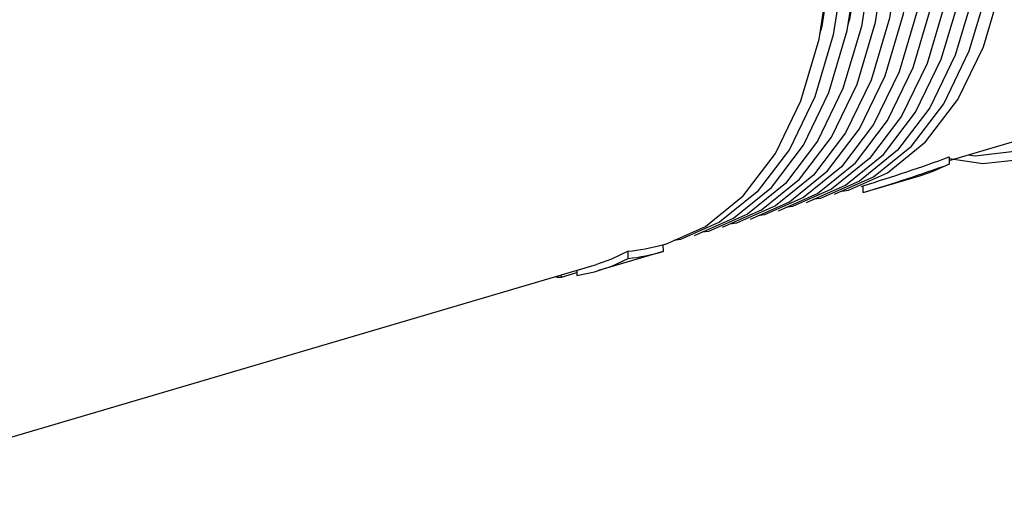
# Model space of a CAD drawing. Units: millimetres. Extents: x 0 to 1188, y 0 to 840.
# Drawn here: x 1058 to 1103, y 417 to 438 of the extents above; entities that cross this region are included whole.
import ezdxf

# ---------------------------------------------------------------- set-up
doc = ezdxf.new("R2010")
doc.units = ezdxf.units.MM
doc.header["$LTSCALE"] = 65.34
doc.layers.add('DEF_LAYER_ASSEM_MEMBER', color=7, linetype='CONTINUOUS')

msp = doc.modelspace()

# ---------------------------------------------------------------- linework, layer by layer
at = {"layer": 'DEF_LAYER_ASSEM_MEMBER', "color": 7, "linetype": 'Continuous'}
for p, q in [((1100.8727, 431.9369), (1103.8871, 432.8258)), ((1100.8704, 432.0983), (1100.8751, 431.7661)), ((1100.8751, 431.7661), (1100.1142, 431.4252)), ((1102.4189, 431.7749), (1100.8717, 432.0079)), ((1099.5481, 431.2335), (1097.3179, 430.5758)), ((1100.1142, 431.4252), (1099.5481, 431.2335)), ((1096.7547, 430.992), (1094.9583, 430.1928)), ((1096.8339, 430.7459), (1096.915, 430.7698)), ((1096.9183, 430.4598), (1096.9138, 430.7738)), ((1095.4672, 430.6121), (1093.6718, 429.8134)), ((1095.9357, 430.5311), (1096.2448, 430.5722)), ((1092.8922, 429.8525), (1091.0987, 429.0546)), ((1094.1797, 430.2323), (1092.3853, 429.434)), ((1093.6718, 429.8134), (1093.3627, 429.7724)), ((1094.9583, 430.1928), (1094.6492, 430.1517)), ((1091.6046, 429.4727), (1089.8122, 428.6752)), ((1092.3853, 429.434), (1092.0761, 429.393)), ((1090.3171, 429.0928), (1088.5257, 428.2959)), ((1091.0987, 429.0546), (1090.7896, 429.0136)), ((1089.8122, 428.6752), (1089.5031, 428.6342)), ((1087.7171, 428.0629), (1087.7216, 427.7485)), ((1087.7186, 428.0578), (1087.8824, 428.1062)), ((1088.5257, 428.2959), (1088.2166, 428.2548)), ((1087.1037, 427.5638), (1084.7531, 426.8706)), ((1086.1241, 427.4271), (1086.1194, 427.7602)), ((1087.7216, 427.7485), (1087.1037, 427.5638)), ((1049.1332, 416.6794), (1084.6661, 427.1577)), ((1083.0508, 426.575), (1083.0493, 426.6809)), ((1083.0508, 426.575), (1083.7598, 426.7845)), ((1083.7583, 426.89), (1083.7618, 426.65)), ((1082.8284, 426.5649), (1082.8277, 426.6156))]:
    msp.add_line(p, q, dxfattribs=at)
for points in [[(1102.4417, 437.1652), (1103.2886, 440.0216), (1103.7841, 443.2325), (1103.9163, 446.7188)], [(1095.6016, 430.3825), (1097.3985, 431.1819), (1099.1416, 432.596), (1100.6199, 434.5426), (1101.7967, 436.9736), (1102.6433, 439.8293), (1103.1388, 443.0393), (1103.2709, 446.5246)], [(1100.5068, 436.5905), (1101.3529, 439.4446), (1101.848, 442.6528), (1101.98, 446.1361)], [(1093.0285, 429.6237), (1094.8234, 430.4222), (1096.5646, 431.8348), (1098.0412, 433.7791), (1099.2168, 436.2075), (1100.0624, 439.0599), (1100.5573, 442.2663), (1100.6892, 445.7477)], [(1101.3346, 445.9419), (1101.2026, 442.4596), (1100.7076, 439.2523), (1099.8618, 436.399), (1098.6859, 433.97), (1097.2089, 432.0251), (1095.4672, 430.6121)], [(1091.742, 429.2443), (1093.5359, 430.0424), (1095.2761, 431.4542), (1096.7519, 433.3974), (1097.9268, 435.8244), (1098.7719, 438.6753), (1099.2665, 441.8798), (1099.3984, 445.3593)], [(1100.0438, 445.5535), (1099.9119, 442.0731), (1099.4172, 438.8676), (1098.5718, 436.0159), (1097.3965, 433.5883), (1095.9204, 431.6445), (1094.1797, 430.2323)], [(1090.4555, 428.8649), (1092.2484, 429.6626), (1093.9876, 431.0735), (1095.4625, 433.0157), (1096.6368, 435.4413), (1097.4815, 438.2906), (1097.9758, 441.4934), (1098.1076, 444.9708)], [(1097.4622, 444.7766), (1097.3304, 441.3001), (1096.8362, 438.0982), (1095.9918, 435.2498), (1094.8178, 432.8249), (1093.3434, 430.8832), (1091.6046, 429.4727)], [(1098.753, 445.165), (1098.6212, 441.6866), (1098.1267, 438.4829), (1097.2818, 435.6328), (1096.1072, 433.2066), (1094.6319, 431.2638), (1092.8922, 429.8525)], [(1096.1713, 444.3882), (1096.0397, 440.9136), (1095.5457, 437.7136), (1094.7018, 434.8667), (1093.5285, 432.4431), (1092.0549, 430.5026), (1090.3171, 429.0928)], [(1087.8824, 428.1062), (1089.6733, 428.9029), (1091.4106, 430.3123), (1092.8838, 432.2523), (1094.0568, 434.6751), (1094.9005, 437.5212), (1095.3943, 440.7204), (1095.5259, 444.194)], [(1096.235, 438.1914), (1096.3275, 438.5032), (1096.8069, 441.6091)], [(1094.9446, 437.8067), (1095.037, 438.1185), (1095.5161, 441.2226)], [(1089.1689, 428.4855), (1090.9609, 429.2827), (1092.6991, 430.6929), (1094.1732, 432.634), (1095.3468, 435.0582), (1096.191, 437.9059), (1096.685, 441.1069)], [(1101.9981, 439.637), (1101.1518, 436.7821), (1099.9752, 434.3517), (1098.4974, 432.4057), (1096.7547, 430.992)], [(1096.2448, 430.5722), (1098.0423, 431.3718), (1099.7859, 432.7863), (1101.2645, 434.7334), (1102.4417, 437.1652)], [(1094.315, 430.0031), (1096.111, 430.8021), (1097.8531, 432.2154), (1099.3305, 434.1609), (1100.5068, 436.5905)], [(1101.7613, 432.1989), (1102.0681, 432.1533), (1104.2577, 432.4183), (1106.2695, 433.2853)], [(1105.0576, 432.1335), (1104.691, 432.0303), (1102.4189, 431.7749)], [(1086.1194, 427.7602), (1085.36, 427.4005), (1084.6662, 427.1577)], [(1084.7531, 426.8706), (1085.3645, 427.0801), (1086.1241, 427.4271)], [(1083.7618, 426.65), (1084.5773, 426.8211), (1084.7531, 426.8706)], [(1082.8284, 426.5649), (1082.9027, 426.5675), (1082.9768, 426.5709), (1083.0508, 426.575)]]:
    msp.add_lwpolyline(points, dxfattribs=at)
for centre, major_axis, ratio, start_param, end_param in [((1073.5362, 449.4882), (49.1147, 3.4631), 0.4611554, -1.1075112, -1.0134441), ((1073.5452, 449.4887), (49.7104, 3.5051), 0.4611554, 5.1691014, 5.2616392), ((1097.2167, 457.1101), (15.3228, 28.6357), 0.4362318, -2.8507633, -2.7560089), ((1097.2203, 457.1134), (15.5067, 28.9793), 0.4362318, 3.4405148, 3.5337144)]:
    msp.add_ellipse(centre, major_axis=major_axis, ratio=ratio, start_param=start_param, end_param=end_param, dxfattribs=at)

doc.saveas('drawing.dxf')
